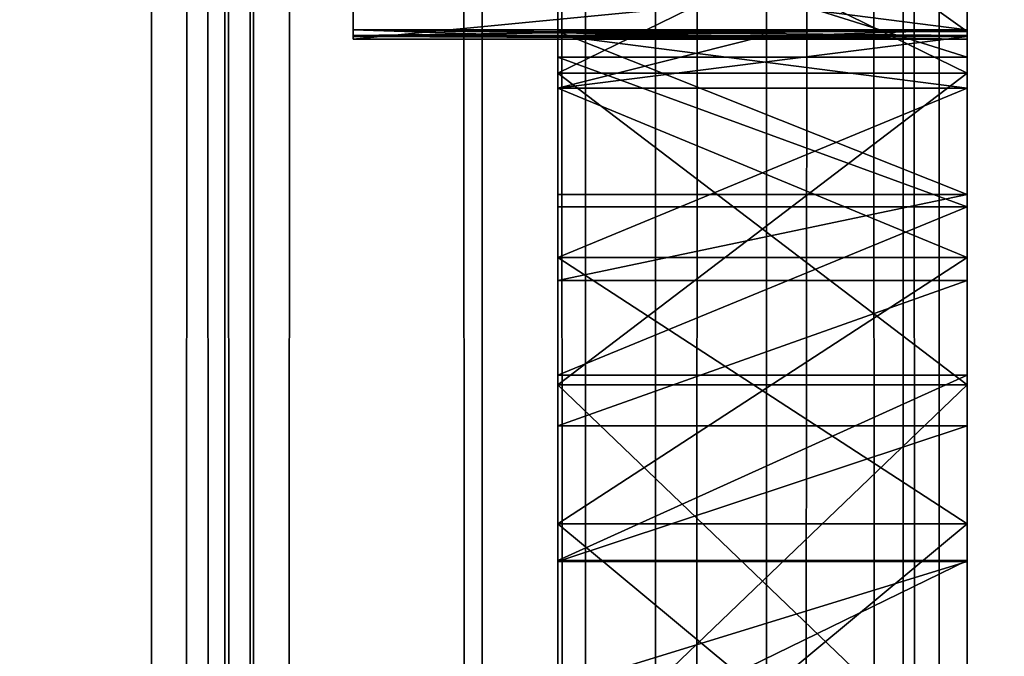
# Model space of a CAD drawing. Units: millimetres. Extents: x -1 to 20, y 0 to 2400.
# Drawn here: x 3 to 5, y 167 to 168 of the extents above; entities that cross this region are included whole.
import ezdxf

# ---------------------------------------------------------------- set-up
doc = ezdxf.new("R2010")
doc.units = ezdxf.units.MM
doc.header["$LTSCALE"] = 25.4
doc.layers.get('0').update_dxf_attribs({"true_color": 0xff5454})

# ---------------------------------------------------------------- blocks, each defined once
blk = doc.blocks.new('Komponent_1')
at = {"color": 7, "true_color": 0xf8fffa}
for p, q in [((49.1879, 3.4899, 7.6194), (49.1879, 2403.4899, 7.6194)), ((49.1879, 3.4899, 7.6194), (49.1879, 2403.4899, 7.6194)), ((49.3844, 3.4899, 73.6766), (49.3844, 2403.4899, 73.6766)), ((49.3844, 3.4899, 73.6766), (49.3844, 2403.4899, 73.6766)), ((49.453, 3.4899, 16.7698), (49.453, 2403.4899, 16.7698)), ((49.453, 3.4899, 16.7698), (49.453, 2403.4899, 16.7698)), ((49.4622, 3.4899, 65.2444), (49.4622, 2403.4899, 65.2444)), ((49.4622, 3.4899, 65.2444), (49.4622, 2403.4899, 65.2444)), ((50.0758, 3.4899, 73.9243), (50.0758, 2403.4899, 73.9243)), ((50.0758, 3.4899, 73.9243), (50.0758, 2403.4899, 73.9243)), ((50.3534, 3.4899, 17.1007), (50.3534, 2403.4899, 17.1007)), ((50.3534, 3.4899, 17.1007), (50.3534, 2403.4899, 17.1007)), ((50.5415, 3.4899, 7.049), (50.5415, 2403.4899, 7.049)), ((50.5415, 3.4899, 7.049), (50.5415, 2403.4899, 7.049)), ((50.8401, 3.4899, 64.4889), (50.8401, 2403.4899, 64.4889)), ((50.8401, 3.4899, 64.4889), (50.8401, 2403.4899, 64.4889)), ((51.2073, 3.4899, 74.0486), (51.2073, 2403.4899, 74.0486)), ((51.2073, 3.4899, 74.0486), (51.2073, 2403.4899, 74.0486)), ((51.3037, 3.4899, 17.3035), (51.3037, 2403.4899, 17.3035)), ((51.3037, 3.4899, 17.3035), (51.3037, 2403.4899, 17.3035))]:
    blk.add_line(p, q, dxfattribs=at)
mesh = blk.add_polyface(dxfattribs=at)
corners = [(49.1879, 2403.4899, 7.6194), (48.021, 3.4899, 8.4406), (48.021, 2403.4899, 8.4406), (49.1879, 3.4899, 7.6194)]
mesh.append_faces([[corners[k] for k in face] for face in [(0, 1, 2), (1, 0, 3)]], dxfattribs={"vtx0": -1, "color": 7})
mesh = blk.add_polyface(dxfattribs=at)
corners = [(49.4622, 2403.4899, 65.2444), (48.3112, 3.4899, 66.2426), (48.3112, 2403.4899, 66.2426), (49.4622, 3.4899, 65.2444)]
mesh.append_faces([[corners[k] for k in face] for face in [(0, 1, 2), (1, 0, 3)]], dxfattribs={"vtx0": -1, "color": 7})
mesh = blk.add_polyface(dxfattribs=at)
corners = [(49.453, 3.4899, 16.7698), (48.6256, 2403.4899, 16.3194), (48.6256, 3.4899, 16.3194), (49.453, 2403.4899, 16.7698)]
mesh.append_faces([[corners[k] for k in face] for face in [(0, 1, 2), (1, 0, 3)]], dxfattribs={"vtx0": -1, "color": 7})
mesh = blk.add_polyface(dxfattribs=at)
corners = [(49.3844, 3.4899, 73.6766), (48.7449, 2403.4899, 73.341), (48.7449, 3.4899, 73.341), (49.3844, 2403.4899, 73.6766)]
mesh.append_faces([[corners[k] for k in face] for face in [(0, 1, 2), (1, 0, 3)]], dxfattribs={"vtx0": -1, "color": 7})
mesh = blk.add_polyface(dxfattribs=at)
corners = [(50.5415, 2403.4899, 7.049), (49.1879, 3.4899, 7.6194), (49.1879, 2403.4899, 7.6194), (50.5415, 3.4899, 7.049)]
mesh.append_faces([[corners[k] for k in face] for face in [(0, 1, 2), (1, 0, 3)]], dxfattribs={"vtx0": -1, "color": 7})
mesh = blk.add_polyface(dxfattribs=at)
corners = [(50.0758, 3.4899, 73.9243), (49.3844, 2403.4899, 73.6766), (49.3844, 3.4899, 73.6766), (50.0758, 2403.4899, 73.9243)]
mesh.append_faces([[corners[k] for k in face] for face in [(0, 1, 2), (1, 0, 3)]], dxfattribs={"vtx0": -1, "color": 7})
mesh = blk.add_polyface(dxfattribs=at)
corners = [(50.3534, 3.4899, 17.1007), (49.453, 2403.4899, 16.7698), (49.453, 3.4899, 16.7698), (50.3534, 2403.4899, 17.1007)]
mesh.append_faces([[corners[k] for k in face] for face in [(0, 1, 2), (1, 0, 3)]], dxfattribs={"vtx0": -1, "color": 7})
mesh = blk.add_polyface(dxfattribs=at)
corners = [(50.8401, 2403.4899, 64.4889), (49.4622, 3.4899, 65.2444), (49.4622, 2403.4899, 65.2444), (50.8401, 3.4899, 64.4889)]
mesh.append_faces([[corners[k] for k in face] for face in [(0, 1, 2), (1, 0, 3)]], dxfattribs={"vtx0": -1, "color": 7})
mesh = blk.add_polyface(dxfattribs=at)
corners = [(51.2073, 3.4899, 74.0486), (50.0758, 2403.4899, 73.9243), (50.0758, 3.4899, 73.9243), (51.2073, 2403.4899, 74.0486)]
mesh.append_faces([[corners[k] for k in face] for face in [(0, 1, 2), (1, 0, 3)]], dxfattribs={"vtx0": -1, "color": 7})
mesh = blk.add_polyface(dxfattribs=at)
corners = [(51.3037, 3.4899, 17.3035), (50.3534, 2403.4899, 17.1007), (50.3534, 3.4899, 17.1007), (51.3037, 2403.4899, 17.3035)]
mesh.append_faces([[corners[k] for k in face] for face in [(0, 1, 2), (1, 0, 3)]], dxfattribs={"vtx0": -1, "color": 7})
mesh = blk.add_polyface(dxfattribs=at)
corners = [(52.1383, 2403.4899, 6.0498), (50.5415, 3.4899, 7.049), (50.5415, 2403.4899, 7.049), (52.1383, 3.4899, 6.0498)]
mesh.append_faces([[corners[k] for k in face] for face in [(0, 1, 2), (1, 0, 3)]], dxfattribs={"vtx0": -1, "color": 7})
mesh = blk.add_polyface(dxfattribs=at)
corners = [(52.3773, 2403.4899, 64.0132), (50.8401, 3.4899, 64.4889), (50.8401, 2403.4899, 64.4889), (52.3773, 3.4899, 64.0132)]
mesh.append_faces([[corners[k] for k in face] for face in [(0, 1, 2), (1, 0, 3)]], dxfattribs={"vtx0": -1, "color": 7})
mesh = blk.add_polyface(dxfattribs=at)
corners = [(52.3019, 3.4899, 74.3249), (51.2073, 2403.4899, 74.0486), (51.2073, 3.4899, 74.0486), (52.3019, 2403.4899, 74.3249)]
mesh.append_faces([[corners[k] for k in face] for face in [(0, 1, 2), (1, 0, 3)]], dxfattribs={"vtx0": -1, "color": 7})
mesh = blk.add_polyface(dxfattribs=at)
corners = [(52.2793, 3.4899, 17.3729), (51.3037, 2403.4899, 17.3035), (51.3037, 3.4899, 17.3035), (52.2793, 2403.4899, 17.3729)]
mesh.append_faces([[corners[k] for k in face] for face in [(0, 1, 2), (1, 0, 3)]], dxfattribs={"vtx0": -1, "color": 7})
blk = doc.blocks.new('LNZ-03_dwg')
at = {"color": 7, "true_color": 0xf8fffa}
blk.add_blockref('Komponent_1', (-46.1434, -3.4899), dxfattribs=at)
blk = doc.blocks.new('Grupuj_1')
at = {"color": 0}
for p, q in [((2.85, 328.0515, 47.8715), (2.85, 164.0257, 47.8715)), ((2.85, 328.0515), (2.85, 164.0257)), ((2.85, 168.3658, 21.4005), (1.2, 168.3658, 21.4005)), ((1.75, 168.3576, 23.2063), (1.2, 168.3658, 23.2064)), ((1.75, 168.3576, 23.2063), (1.2, 168.3658, 23.2064)), ((2.85, 168.3658, 21.4005), (1.2, 168.3658, 21.4005)), ((2.85, 168.361, 42.7135), (1.75, 168.361, 42.7135)), ((1.75, 168.361, 42.7135), (1.75, 167.9238, 42.2894)), ((2.85, 168.361, 42.7135), (1.75, 168.361, 42.7135)), ((1.75, 168.361, 42.7135), (1.75, 167.9238, 42.2894)), ((2.3, 168.3576, 23.2063), (1.75, 168.3576, 23.2063)), ((1.75, 168.3504, 23.1014), (1.75, 168.3576, 23.2063)), ((1.75, 168.3504, 23.1014), (1.75, 168.3576, 23.2063)), ((2.3, 168.3576, 23.2063), (1.75, 168.3576, 23.2063)), ((1.75, 168.3504, 23.1014), (1.75, 168.3576, 23.2063)), ((2.85, 168.3658, 23.2064), (2.3, 168.3576, 23.2063)), ((2.3, 168.3504, 23.1014), (2.3, 168.3576, 23.2063)), ((2.85, 168.3504, 23.1014), (2.85, 168.3658, 23.2064)), ((2.85, 168.361, 42.7135), (2.85, 167.9238, 42.2894)), ((1.75, 168.3504, 23.1014), (1.2, 168.3504, 23.1014)), ((1.75, 168.3504, 23.1014), (1.2, 168.3504, 23.1014)), ((1.75, 168.3483, 23.3251), (1.2, 168.3483, 23.3251)), ((1.75, 168.3483, 23.3251), (1.2, 168.3483, 23.3251)), ((2.85, 168.3404, 24.1919), (1.2, 168.3404, 24.1919)), ((2.85, 168.3404, 24.1919), (1.2, 168.3404, 24.1919)), ((2.3, 168.3504, 23.1014), (1.75, 168.3504, 23.1014)), ((2.3, 168.3504, 23.1014), (1.75, 168.3504, 23.1014)), ((2.3, 168.3504, 23.1014), (1.75, 168.3504, 23.1014)), ((2.3, 168.3483, 23.3251), (1.75, 168.3483, 23.3251)), ((2.3, 168.3483, 23.3251), (1.75, 168.3483, 23.3251)), ((2.3, 168.3483, 23.3251), (1.75, 168.3483, 23.3251)), ((2.85, 168.3504, 23.1014), (2.3, 168.3504, 23.1014)), ((2.85, 168.3504, 23.1014), (2.3, 168.3504, 23.1014)), ((2.85, 168.3483, 23.3251), (2.3, 168.3483, 23.3251)), ((2.85, 168.3483, 23.3251), (2.3, 168.3483, 23.3251)), ((2.85, 168.3483, 23.3251), (2.3, 168.3483, 23.3251)), ((2.85, 168.2925, 29.8295), (1.75, 168.2925, 29.8295)), ((2.85, 168.2925, 29.8295), (1.75, 168.2925, 29.8295)), ((2.85, 168.2496, 17.2077), (1.75, 168.2496, 17.2077)), ((2.85, 168.2496, 17.2077), (1.75, 168.2496, 17.2077)), ((2.85, 168.2496, 12.7562), (1.75, 168.2496, 12.7562)), ((2.85, 168.2496, 12.7562), (1.75, 168.2496, 12.7562)), ((2.85, 168.2096, 24.2652), (1.75, 168.2096, 24.2652)), ((2.85, 168.2096, 24.2652), (1.75, 168.2096, 24.2652)), ((2.85, 168.2096, 22.1476), (1.75, 168.2096, 22.1476)), ((2.85, 168.2096, 22.1476), (1.75, 168.2096, 22.1476)), ((2.85, 167.9238, 42.2894), (1.75, 167.9238, 42.2894)), ((2.85, 167.9238, 42.2894), (1.75, 167.9238, 42.2894)), ((2.85, 167.8911, 29.3615), (1.75, 167.8911, 29.3615)), ((2.85, 167.8911, 29.3615), (1.75, 167.8911, 29.3615)), ((2.85, 167.7544, 25.2332), (1.75, 167.7544, 25.2332)), ((2.85, 167.7544, 25.2332), (1.75, 167.7544, 25.2332)), ((2.85, 167.7544, 21.1795), (1.75, 167.7544, 21.1795)), ((2.85, 167.7544, 21.1795), (1.75, 167.7544, 21.1795)), ((2.85, 167.6926, 41.9775), (1.75, 167.6926, 41.9775)), ((2.85, 167.6926, 41.9775), (1.75, 167.6926, 41.9775)), ((2.85, 167.4386, 28.943), (1.75, 167.4386, 28.943)), ((2.85, 167.4386, 28.943), (1.75, 167.4386, 28.943)), ((2.85, 167.4127, 18.044), (1.75, 167.4127, 18.044)), ((2.85, 167.4127, 18.044), (1.75, 167.4127, 18.044)), ((2.85, 167.4127, 11.9199), (1.75, 167.4127, 11.9199)), ((2.85, 167.4127, 11.9199), (1.75, 167.4127, 11.9199)), ((2.85, 167.3025, 41.3996), (1.75, 167.3025, 41.3996)), ((2.85, 167.3025, 41.3996), (1.75, 167.3025, 41.3996)), ((2.85, 167.0392, 26.0274), (1.75, 167.0392, 26.0274)), ((2.85, 167.0392, 20.3854), (1.75, 167.0392, 20.3854)), ((2.85, 167.0392, 20.3854), (1.75, 167.0392, 20.3854)), ((2.85, 167.0392, 26.0274), (1.75, 167.0392, 26.0274)), ((2.85, 166.9411, 28.5797), (1.75, 166.9411, 28.5797)), ((2.85, 166.9411, 28.5797), (1.75, 166.9411, 28.5797)), ((2.85, 166.9383, 40.805), (1.75, 166.9383, 40.805)), ((2.85, 166.9383, 40.805), (1.75, 166.9383, 40.805))]:
    blk.add_line(p, q, dxfattribs=at)
at = {"color": 0, "extrusion": (1, -5.84792e-17, -1.01441e-14)}
blk.add_arc((164.0566, 33.0807, 1.75), 5.3512, 269.6697, 349.0093, dxfattribs=at)
blk.add_arc((164.0566, 33.0807, 1.75), 5.3512, 269.6697, 349.0093, dxfattribs=at)
blk.add_arc((164.0566, 33.0807, 1.75), 5.3512, 269.6697, 349.0093, dxfattribs=at)
blk.add_arc((164.0566, 33.0807, 1.75), 5.3512, 269.6697, 349.0093, dxfattribs=at)
blk.add_arc((164.0566, 33.0807, 1.75), 5.3512, 269.6697, 349.0093, dxfattribs=at)
blk.add_arc((164.0566, 33.0807, 1.75), 5.3512, 269.6697, 349.0093, dxfattribs=at)
blk.add_arc((164.0566, 33.0807, 1.75), 5.3512, 269.6697, 349.0093, dxfattribs=at)
blk.add_arc((164.0566, 33.0807, 1.75), 5.3512, 269.6697, 349.0093, dxfattribs=at)
blk.add_arc((164.0566, 33.0807, 1.75), 5.3512, 269.6697, 349.0093, dxfattribs=at)
blk.add_arc((164.0566, 33.0807, 1.75), 5.3512, 269.6697, 349.0093, dxfattribs=at)
blk.add_arc((164.0566, 33.0807, 1.75), 5.3512, 269.6697, 349.0093, dxfattribs=at)
blk.add_arc((164.0566, 33.0807, 1.75), 5.3512, 269.6697, 349.0093, dxfattribs=at)
blk.add_arc((164.0566, 33.0807, 1.75), 5.3512, 269.6697, 349.0093, dxfattribs=at)
blk.add_arc((164.0566, 33.0807, 1.75), 5.3512, 269.6697, 349.0093, dxfattribs=at)
at = {"color": 0, "extrusion": (1, 0, 0)}
blk.add_arc((164.0566, 33.0807, 2.85), 5.3512, 269.6697, 349.0093, dxfattribs=at)
blk.add_arc((164.0566, 33.0807, 2.85), 5.3512, 269.6697, 349.0093, dxfattribs=at)
blk.add_arc((164.0566, 33.0807, 2.85), 5.3512, 269.6697, 349.0093, dxfattribs=at)
blk.add_arc((164.0566, 33.0807, 2.85), 5.3512, 269.6697, 349.0093, dxfattribs=at)
blk.add_arc((164.0566, 33.0807, 2.85), 5.3512, 269.6697, 349.0093, dxfattribs=at)
blk.add_arc((164.0566, 33.0807, 2.85), 5.3512, 269.6697, 349.0093, dxfattribs=at)
blk.add_arc((164.0566, 33.0807, 2.85), 5.3512, 269.6697, 349.0093, dxfattribs=at)
blk.add_arc((164.0566, 33.0807, 2.85), 5.3512, 269.6697, 349.0093, dxfattribs=at)
blk.add_arc((164.0566, 33.0807, 2.85), 5.3512, 269.6697, 349.0093, dxfattribs=at)
blk.add_arc((164.0566, 33.0807, 2.85), 5.3512, 269.6697, 349.0093, dxfattribs=at)
blk.add_arc((164.0566, 33.0807, 2.85), 5.3512, 269.6697, 349.0093, dxfattribs=at)
blk.add_arc((164.0566, 33.0807, 2.85), 5.3512, 269.6697, 349.0093, dxfattribs=at)
at = {"color": 0, "extrusion": (-1, 0, 0)}
for centre, radius, start, end in [((-164.7234, 23.2064, -1.2), 3.6425, 178.1236, 181.6575), ((-164.7234, 23.2064, -1.2), 3.6425, 178.1236, 181.6575), ((-164.7234, 23.2064, -1.2), 3.6425, 178.1236, 181.6575), ((-164.7234, 23.2064, -1.75), 3.6424, 181.6575, 281.0061), ((-164.7234, 23.2064, -1.75), 3.6424, 181.6575, 281.0061), ((-164.7234, 23.2064, -1.75), 3.6424, 181.6575, 281.0061), ((-164.7234, 23.2064, -1.75), 3.6424, 181.6575, 281.0061), ((-164.7234, 23.2064, -1.75), 3.6424, 181.6575, 281.0061), ((-164.7234, 23.2064, -1.75), 3.6424, 181.6575, 281.0061), ((-164.7234, 23.2064, -1.75), 3.6424, 181.6575, 281.0061), ((-164.7234, 23.2064, -1.75), 3.6424, 181.6575, 281.0061), ((-164.7234, 23.2064, -2.85), 3.6424, 181.6575, 281.0061), ((-164.7234, 23.2064, -2.85), 3.6424, 181.6575, 281.0061), ((-164.7234, 23.2064, -2.85), 3.6424, 181.6575, 281.0061), ((-164.7234, 23.2064, -2.85), 3.6424, 181.6575, 281.0061), ((-164.7234, 23.2064, -2.85), 3.6424, 181.6575, 281.0061), ((-164.7234, 23.2064, -2.85), 3.6424, 181.6575, 281.0061)]:
    blk.add_arc(centre, radius, start, end, dxfattribs=at)
at = {"color": 0}
mesh = blk.add_polyface(dxfattribs=at)
corners = [(1.2, 174.9399, 43.7359), (1.2, 173.8896, 22.6673), (1.2, 173.8544, 42.7353), (1.2, 174.0868, 26.3296), (1.2, 174.0148, 24.2389), (1.2, 174.9602, 31.4775), (1.2, 176.1259, 44.6141), (1.2, 175.2262, 32.4889), (1.2, 175.5665, 33.4776), (1.2, 176.7817, 35.7088), (1.2, 177.3987, 45.36), (1.2, 177.8063, 36.8303), (1.2, 178.7438, 45.9648), (1.2, 178.9641, 37.8128), (1.2, 180.1457, 46.4216), (1.2, 180.2364, 38.6404), (1.2, 181.5883, 46.7253), (1.2, 181.6028, 39.2998), (1.2, 182.8827, 46.9351), (1.2, 183.0413, 39.7806), (1.2, 184.529, 47.0465), (1.2, 184.529, 40.0749), (1.2, 186.1752, 46.9351), (1.2, 186.0166, 39.7806), (1.2, 187.4551, 39.2998), (1.2, 187.4696, 46.7253), (1.2, 188.8215, 38.6404), (1.2, 188.9122, 46.4216), (1.2, 190.0938, 37.8128), (1.2, 190.3141, 45.9648), (1.2, 191.2516, 36.8303), (1.2, 191.6592, 45.36), (1.2, 192.2762, 35.7088), (1.2, 192.932, 44.6141), (1.2, 193.4914, 33.4776), (1.2, 194.118, 43.7359), (1.2, 193.8317, 32.4889), (1.2, 194.0977, 31.4775), (1.2, 194.9711, 26.3296), (1.2, 195.2035, 42.7353), (1.2, 195.0431, 24.2389), (1.2, 195.1683, 22.6673), (1.2, 200.7175, 24.1919), (1.2, 200.6921, 23.2064), (1.2, 200.5572, 26.9788), (1.2, 200.7096, 23.3251), (1.2, 168.5007, 26.9788), (1.2, 168.3483, 23.3251), (1.2, 168.3404, 24.1919), (1.2, 168.3658, 23.2064), (1.2, 168.3658, 21.4005), (1.2, 168.5768, 18.617), (1.2, 168.8459, 29.7487), (1.2, 168.9724, 15.8538), (1.2, 169.2925, 32.0638), (1.2, 169.5509, 13.1233), (1.2, 169.3746, 32.4894), (1.2, 170.0844, 35.1885), (1.2, 170.3097, 10.4376), (1.2, 170.972, 37.8341), (1.2, 171.2453, 7.8087), (1.2, 172.0336, 40.4144), (1.2, 172.0551, 6.4183), (1.2, 172.8819, 41.6239), (1.2, 173.0274, 5.1371), (1.2, 174.1476, 3.9838), (1.2, 174.0868, 19.5275), (1.2, 174.6292, 16.4296), (1.2, 175.3992, 2.9758), (1.2, 175.1182, 14.9313), (1.2, 175.724, 13.4766), (1.2, 176.7637, 2.1278), (1.2, 176.4426, 12.0745), (1.2, 177.2696, 10.734), (1.2, 178.2207, 1.4526), (1.2, 177.3172, 10.6689), (1.2, 178.1998, 9.4633), (1.2, 179.2272, 8.2705), (1.2, 179.7487, 0.96), (1.2, 180.3456, 7.1631), (1.2, 181.3251, 0.6574), (1.2, 181.1161, 6.7214), (1.2, 181.9291, 6.3647), (1.2, 182.9264, 0.5493), (1.2, 182.7754, 6.0971), (1.2, 183.6453, 5.9216), (1.2, 184.529, 0.4412), (1.2, 184.529, 5.8402), (1.2, 185.4126, 5.9216), (1.2, 186.1315, 0.5493), (1.2, 186.2825, 6.0971), (1.2, 187.7328, 0.6574), (1.2, 187.1288, 6.3647), (1.2, 187.9418, 6.7214), (1.2, 189.3092, 0.96), (1.2, 188.7123, 7.1631), (1.2, 189.8307, 8.2705), (1.2, 190.8372, 1.4526), (1.2, 190.8581, 9.4633), (1.2, 192.2942, 2.1278), (1.2, 191.7407, 10.6689), (1.2, 191.7883, 10.734), (1.2, 192.6153, 12.0745), (1.2, 193.6587, 2.9758), (1.2, 193.3339, 13.4766), (1.2, 193.9397, 14.9313), (1.2, 194.9103, 3.9838), (1.2, 194.4287, 16.4296), (1.2, 194.9711, 19.5275), (1.2, 196.0305, 5.1371), (1.2, 196.176, 41.6239), (1.2, 197.0028, 6.4183), (1.2, 197.0243, 40.4144), (1.2, 197.8126, 7.8087), (1.2, 198.0859, 37.8341), (1.2, 198.7482, 10.4376), (1.2, 198.9735, 35.1885), (1.2, 199.507, 13.1233), (1.2, 199.6833, 32.4894), (1.2, 200.0855, 15.8538), (1.2, 199.7654, 32.0638), (1.2, 200.212, 29.7487), (1.2, 200.4811, 18.617), (1.2, 200.6921, 21.4005), (1.2, 200.7075, 23.1014), (1.2, 168.3504, 23.1014)]
mesh.append_faces([[corners[k] for k in face] for face in [(1, 3, 4), (43, 42, 45), (46, 47, 48), (123, 43, 124)]], dxfattribs={"vtx0": -1, "color": 0})
mesh.append_faces([[corners[k] for k in face] for face in [(0, 1, 2), (3, 0, 5), (5, 6, 7), (7, 6, 8), (8, 6, 9), (9, 10, 11), (11, 12, 13), (13, 14, 15), (15, 16, 17), (17, 18, 19), (19, 20, 21), (21, 22, 23), (23, 22, 24), (24, 25, 26), (26, 27, 28), (28, 29, 30), (30, 31, 32), (32, 33, 34), (34, 35, 36), (36, 35, 37), (37, 35, 38), (38, 39, 40), (40, 39, 41), (42, 43, 44), (47, 46, 49), (50, 46, 51), (51, 52, 53), (53, 54, 55), (55, 57, 58), (58, 59, 60), (60, 61, 62), (62, 63, 64), (64, 1, 65), (65, 67, 68), (68, 70, 71), (71, 73, 74), (74, 77, 78), (78, 79, 80), (80, 82, 83), (83, 85, 86), (86, 88, 89), (89, 90, 91), (91, 93, 94), (94, 96, 97), (97, 98, 99), (99, 102, 103), (103, 105, 106), (106, 108, 109), (109, 110, 111), (111, 112, 113), (113, 114, 115), (115, 116, 117), (117, 118, 119), (119, 121, 122), (122, 44, 123)]], dxfattribs={"vtx0": -1, "vtx1": -1, "color": 0})
mesh.append_faces([[corners[k] for k in face] for face in [(1, 0, 3), (49, 46, 50), (64, 2, 1), (109, 41, 39), (123, 44, 43)]], dxfattribs={"vtx0": -1, "vtx1": -1, "vtx2": -1, "color": 0})
mesh.append_faces([[corners[k] for k in face] for face in [(5, 0, 6), (9, 6, 10), (11, 10, 12), (13, 12, 14), (15, 14, 16), (17, 16, 18), (19, 18, 20), (21, 20, 22), (24, 22, 25), (26, 25, 27), (28, 27, 29), (30, 29, 31), (32, 31, 33), (34, 33, 35), (38, 35, 39), (51, 46, 52), (53, 52, 54), (55, 54, 56), (55, 56, 57), (58, 57, 59), (60, 59, 61), (62, 61, 63), (64, 63, 2), (65, 1, 66), (65, 66, 67), (68, 67, 69), (68, 69, 70), (71, 70, 72), (71, 72, 73), (74, 73, 75), (74, 75, 76), (74, 76, 77), (78, 77, 79), (80, 79, 81), (80, 81, 82), (83, 82, 84), (83, 84, 85), (86, 85, 87), (86, 87, 88), (89, 88, 90), (91, 90, 92), (91, 92, 93), (94, 93, 95), (94, 95, 96), (97, 96, 98), (99, 98, 100), (99, 100, 101), (99, 101, 102), (103, 102, 104), (103, 104, 105), (106, 105, 107), (106, 107, 108), (109, 108, 41), (109, 39, 110), (111, 110, 112), (113, 112, 114), (115, 114, 116), (117, 116, 118), (119, 118, 120), (119, 120, 121), (122, 121, 44)]], dxfattribs={"vtx0": -1, "vtx2": -1, "color": 0})
mesh.append_faces([[corners[k] for k in face] for face in [(50, 125, 49)]], dxfattribs={"vtx2": -1, "color": 0})
mesh = blk.add_polyface(dxfattribs=at)
corners = [(1.75, 150.5715, 45.9445), (1.75, 150.6527, 45.36), (1.75, 149.3076, 45.9648), (1.75, 151.8304, 45.831), (1.75, 151.9256, 44.6141), (1.75, 153.0776, 45.6248), (1.75, 153.1116, 43.7359), (1.75, 154.3062, 45.3269), (1.75, 154.197, 42.7353), (1.75, 155.1695, 41.6239), (1.75, 155.5097, 44.9391), (1.75, 156.0179, 40.4144), (1.75, 156.6814, 44.4635), (1.75, 157.0795, 37.8341), (1.75, 157.8151, 43.9025), (1.75, 157.9671, 35.1885), (1.75, 158.9045, 43.2594), (1.75, 158.6769, 32.4894), (1.75, 158.759, 32.0638), (1.75, 158.9105, 31.4654), (1.75, 159.6904, 42.7135), (1.75, 159.1298, 30.8884), (1.75, 159.4139, 30.3407), (1.75, 159.7589, 29.8295), (1.75, 160.1277, 42.2894), (1.75, 160.1604, 29.3615), (1.75, 160.3589, 41.9775), (1.75, 160.6129, 28.943), (1.75, 160.749, 41.3996), (1.75, 161.1104, 28.5797), (1.75, 161.1132, 40.805), (1.75, 161.6463, 28.2762), (1.75, 161.4509, 40.1949), (1.75, 161.7615, 39.5704), (1.75, 162.2135, 28.0368), (1.75, 162.0442, 38.9327), (1.75, 162.2986, 38.2831), (1.75, 162.8044, 27.8644), (1.75, 162.5241, 37.6229), (1.75, 162.7204, 36.9534), (1.75, 162.887, 36.2758), (1.75, 163.4112, 27.7616), (1.75, 163.0236, 35.5914), (1.75, 163.13, 34.9017), (1.75, 163.3766, 34.4084), (1.75, 163.7646, 34.0173), (1.75, 164.0257, 27.7295), (1.75, 164.0257, 33.8552), (1.75, 164.2869, 34.0173), (1.75, 164.6403, 27.7616), (1.75, 164.6749, 34.4084), (1.75, 165.247, 27.8644), (1.75, 164.9215, 34.9017), (1.75, 165.0278, 35.5914), (1.75, 165.1645, 36.2758), (1.75, 165.3311, 36.9534), (1.75, 165.8379, 28.0368), (1.75, 165.5273, 37.6229), (1.75, 165.7529, 38.2831), (1.75, 166.0073, 38.9327), (1.75, 166.4051, 28.2762), (1.75, 166.29, 39.5704), (1.75, 166.6005, 40.1949), (1.75, 166.9411, 28.5797), (1.75, 166.9383, 40.805), (1.75, 167.3025, 41.3996), (1.75, 167.4386, 28.943), (1.75, 167.6926, 41.9775), (1.75, 167.8911, 29.3615), (1.75, 167.9238, 42.2894), (1.75, 168.2925, 29.8295), (1.75, 168.361, 42.7135), (1.75, 168.6376, 30.3407), (1.75, 169.147, 43.2594), (1.75, 168.9216, 30.8884), (1.75, 169.1409, 31.4654), (1.75, 169.2925, 32.0638), (1.75, 170.2364, 43.9025), (1.75, 169.3746, 32.4894), (1.75, 170.0844, 35.1885), (1.75, 170.972, 37.8341), (1.75, 171.37, 44.4635), (1.75, 172.0336, 40.4144), (1.75, 172.5418, 44.9391), (1.75, 172.8819, 41.6239), (1.75, 173.7452, 45.3269), (1.75, 173.8544, 42.7353), (1.75, 174.9739, 45.6248), (1.75, 174.9399, 43.7359), (1.75, 176.1259, 44.6141), (1.75, 176.2211, 45.831), (1.75, 177.3987, 45.36), (1.75, 177.48, 45.9445), (1.75, 178.7438, 45.9648)]
mesh.append_faces([[corners[k] for k in face] for face in [(0, 1, 2), (91, 92, 93)]], dxfattribs={"vtx0": -1, "color": 0})
mesh.append_faces([[corners[k] for k in face] for face in [(1, 3, 4), (4, 5, 6), (6, 7, 8), (8, 7, 9), (9, 10, 11), (11, 12, 13), (13, 14, 15), (15, 16, 17), (17, 16, 18), (18, 16, 19), (19, 20, 21), (21, 20, 22), (22, 20, 23), (23, 24, 25), (25, 26, 27), (27, 28, 29), (29, 30, 31), (31, 33, 34), (34, 36, 37), (37, 40, 41), (41, 45, 46), (46, 48, 49), (49, 50, 51), (51, 55, 56), (56, 59, 60), (60, 62, 63), (63, 65, 66), (66, 67, 68), (68, 69, 70), (70, 71, 72), (72, 73, 74), (74, 73, 75), (75, 73, 76), (76, 77, 78), (78, 77, 79), (79, 77, 80), (80, 81, 82), (82, 83, 84), (84, 85, 86), (86, 87, 88), (88, 87, 89), (89, 90, 91)]], dxfattribs={"vtx0": -1, "vtx1": -1, "color": 0})
mesh.append_faces([[corners[k] for k in face] for face in [(1, 0, 3), (4, 3, 5), (6, 5, 7), (9, 7, 10), (11, 10, 12), (13, 12, 14), (15, 14, 16), (19, 16, 20), (23, 20, 24), (25, 24, 26), (27, 26, 28), (29, 28, 30), (31, 30, 32), (31, 32, 33), (34, 33, 35), (34, 35, 36), (37, 36, 38), (37, 38, 39), (37, 39, 40), (41, 40, 42), (41, 42, 43), (41, 43, 44), (41, 44, 45), (46, 45, 47), (46, 47, 48), (49, 48, 50), (51, 50, 52), (51, 52, 53), (51, 53, 54), (51, 54, 55), (56, 55, 57), (56, 57, 58), (56, 58, 59), (60, 59, 61), (60, 61, 62), (63, 62, 64), (63, 64, 65), (66, 65, 67), (68, 67, 69), (70, 69, 71), (72, 71, 73), (76, 73, 77), (80, 77, 81), (82, 81, 83), (84, 83, 85), (86, 85, 87), (89, 87, 90), (91, 90, 92)]], dxfattribs={"vtx0": -1, "vtx2": -1, "color": 0})
mesh = blk.add_polyface(dxfattribs=at)
corners = [(2.85, 168.361, 42.7135), (1.75, 169.147, 43.2594), (1.75, 168.361, 42.7135), (2.85, 169.147, 43.2594)]
mesh.append_faces([[corners[k] for k in face] for face in [(0, 1, 2), (1, 0, 3)]], dxfattribs={"vtx0": -1, "color": 0})
mesh = blk.add_polyface(dxfattribs=at)
corners = [(1.75, 159.2643, 16.1524), (1.75, 159.2643, 13.8115), (1.75, 159.079, 14.9819), (1.75, 159.8018, 17.2077), (1.75, 159.8018, 12.7562), (1.75, 160.6388, 18.044), (1.75, 160.6388, 11.9199), (1.75, 161.6927, 18.5789), (1.75, 161.6927, 11.385), (1.75, 162.86, 18.7599), (1.75, 162.86, 11.204), (1.75, 164.0257, 18.5691), (1.75, 164.0257, 11.3948), (1.75, 165.1915, 18.7599), (1.75, 165.1915, 11.204), (1.75, 166.3587, 18.5789), (1.75, 166.3587, 11.385), (1.75, 167.4127, 18.044), (1.75, 167.4127, 11.9199), (1.75, 168.2496, 17.2077), (1.75, 168.2496, 12.7562), (1.75, 168.7872, 16.1524), (1.75, 168.7872, 13.8115), (1.75, 168.9724, 14.9819)]
mesh.append_faces([[corners[k] for k in face] for face in [(0, 1, 2), (22, 21, 23)]], dxfattribs={"vtx0": -1, "color": 0})
mesh.append_faces([[corners[k] for k in face] for face in [(1, 3, 4), (4, 5, 6), (6, 7, 8), (8, 9, 10), (10, 11, 12), (12, 13, 14), (14, 15, 16), (16, 17, 18), (18, 19, 20), (20, 21, 22)]], dxfattribs={"vtx0": -1, "vtx1": -1, "color": 0})
mesh.append_faces([[corners[k] for k in face] for face in [(1, 0, 3), (4, 3, 5), (6, 5, 7), (8, 7, 9), (10, 9, 11), (12, 11, 13), (14, 13, 15), (16, 15, 17), (18, 17, 19), (20, 19, 21)]], dxfattribs={"vtx0": -1, "vtx2": -1, "color": 0})
mesh = blk.add_polyface(dxfattribs=at)
corners = [(1.75, 168.2496, 17.2077), (2.85, 168.7872, 16.1524), (1.75, 168.7872, 16.1524), (2.85, 168.2496, 17.2077)]
mesh.append_faces([[corners[k] for k in face] for face in [(0, 1, 2), (1, 0, 3)]], dxfattribs={"vtx0": -1, "color": 0})
mesh = blk.add_polyface(dxfattribs=at)
corners = [(1.75, 168.7872, 13.8115), (2.85, 168.2496, 12.7562), (1.75, 168.2496, 12.7562), (2.85, 168.7872, 13.8115)]
mesh.append_faces([[corners[k] for k in face] for face in [(0, 1, 2), (1, 0, 3)]], dxfattribs={"vtx0": -1, "color": 0})
mesh = blk.add_polyface(dxfattribs=at)
corners = [(1.75, 168.6376, 30.3407), (2.85, 168.2925, 29.8295), (1.75, 168.2925, 29.8295), (2.85, 168.6376, 30.3407)]
mesh.append_faces([[corners[k] for k in face] for face in [(0, 1, 2), (1, 0, 3)]], dxfattribs={"vtx0": -1, "color": 0})
mesh = blk.add_polyface(dxfattribs=at)
corners = [(2.85, 168.3658, 21.4005), (1.2, 168.5768, 18.617), (2.85, 168.5768, 18.617), (1.2, 168.3658, 21.4005)]
mesh.append_faces([[corners[k] for k in face] for face in [(0, 1, 2), (1, 0, 3)]], dxfattribs={"vtx0": -1, "color": 0})
mesh = blk.add_polyface(dxfattribs=at)
corners = [(2.85, 168.5007, 26.9788), (1.2, 168.3404, 24.1919), (2.85, 168.3404, 24.1919), (1.2, 168.5007, 26.9788)]
mesh.append_faces([[corners[k] for k in face] for face in [(0, 1, 2), (1, 0, 3)]], dxfattribs={"vtx0": -1, "color": 0})
mesh = blk.add_polyface(dxfattribs=at)
corners = [(1.75, 168.3483, 23.3251), (1.2, 168.3658, 23.2064), (1.75, 168.3576, 23.2063), (1.2, 168.3483, 23.3251)]
mesh.append_faces([[corners[k] for k in face] for face in [(0, 1, 2), (1, 0, 3)]], dxfattribs={"vtx0": -1, "color": 0})
mesh = blk.add_polyface(dxfattribs=at)
corners = [(1.75, 168.3576, 23.2063), (1.2, 168.3504, 23.1014), (1.75, 168.3504, 23.1014), (1.2, 168.3658, 23.2064)]
mesh.append_faces([[corners[k] for k in face] for face in [(0, 1, 2), (1, 0, 3)]], dxfattribs={"vtx0": -1, "color": 0})
mesh = blk.add_polyface(dxfattribs=at)
corners = [(2.85, 168.3504, 23.1014), (1.2, 168.3658, 21.4005), (2.85, 168.3658, 21.4005), (1.2, 168.3504, 23.1014), (2.3, 168.3504, 23.1014), (1.75, 168.3504, 23.1014)]
mesh.append_faces([[corners[k] for k in face] for face in [(0, 1, 2), (3, 4, 5)]], dxfattribs={"vtx0": -1, "color": 0})
mesh.append_faces([[corners[k] for k in face] for face in [(1, 0, 3)]], dxfattribs={"vtx0": -1, "vtx1": -1, "color": 0})
mesh.append_faces([[corners[k] for k in face] for face in [(3, 0, 4)]], dxfattribs={"vtx0": -1, "vtx2": -1, "color": 0})
mesh = blk.add_polyface(dxfattribs=at)
corners = [(2.85, 167.9238, 42.2894), (1.75, 168.361, 42.7135), (1.75, 167.9238, 42.2894), (2.85, 168.361, 42.7135)]
mesh.append_faces([[corners[k] for k in face] for face in [(0, 1, 2), (1, 0, 3)]], dxfattribs={"vtx0": -1, "color": 0})
mesh = blk.add_polyface(dxfattribs=at)
corners = [(2.3, 168.3576, 23.2063), (1.75, 168.3504, 23.1014), (2.3, 168.3504, 23.1014), (1.75, 168.3576, 23.2063)]
mesh.append_faces([[corners[k] for k in face] for face in [(0, 1, 2), (1, 0, 3)]], dxfattribs={"vtx0": -1, "color": 0})
mesh = blk.add_polyface(dxfattribs=at)
corners = [(1.75, 159.7031, 23.3251), (1.75, 159.7011, 23.1014), (1.75, 159.6938, 23.2063), (1.75, 159.8418, 22.1476), (1.75, 159.8418, 24.2652), (1.75, 160.2971, 25.2332), (1.75, 160.2971, 21.1795), (1.75, 161.0122, 26.0274), (1.75, 161.0122, 20.3854), (1.75, 161.926, 26.5796), (1.75, 161.926, 19.8332), (1.75, 162.9601, 26.8425), (1.75, 162.9601, 19.5703), (1.75, 164.0257, 26.7935), (1.75, 164.0257, 19.6192), (1.75, 165.0914, 26.8425), (1.75, 165.0914, 19.5703), (1.75, 166.1254, 19.8332), (1.75, 166.1254, 26.5796), (1.75, 167.0392, 26.0274), (1.75, 167.0392, 20.3854), (1.75, 167.7544, 25.2332), (1.75, 167.7544, 21.1795), (1.75, 168.2096, 24.2652), (1.75, 168.2096, 22.1476), (1.75, 168.3483, 23.3251), (1.75, 168.3504, 23.1014), (1.75, 168.3576, 23.2063)]
mesh.append_faces([[corners[k] for k in face] for face in [(0, 1, 2), (26, 25, 27)]], dxfattribs={"vtx0": -1, "color": 0})
mesh.append_faces([[corners[k] for k in face] for face in [(1, 0, 3), (3, 5, 6), (6, 7, 8), (8, 9, 10), (10, 11, 12), (12, 13, 14), (14, 15, 16), (16, 15, 17), (17, 19, 20), (20, 21, 22), (22, 23, 24), (24, 25, 26)]], dxfattribs={"vtx0": -1, "vtx1": -1, "color": 0})
mesh.append_faces([[corners[k] for k in face] for face in [(3, 0, 4), (3, 4, 5), (6, 5, 7), (8, 7, 9), (10, 9, 11), (12, 11, 13), (14, 13, 15), (17, 15, 18), (17, 18, 19), (20, 19, 21), (22, 21, 23), (24, 23, 25)]], dxfattribs={"vtx0": -1, "vtx2": -1, "color": 0})
mesh = blk.add_polyface(dxfattribs=at)
corners = [(2.3, 168.3483, 23.3251), (1.75, 168.3576, 23.2063), (2.3, 168.3576, 23.2063), (1.75, 168.3483, 23.3251)]
mesh.append_faces([[corners[k] for k in face] for face in [(0, 1, 2), (1, 0, 3)]], dxfattribs={"vtx0": -1, "color": 0})
mesh = blk.add_polyface(dxfattribs=at)
corners = [(2.3, 168.3483, 23.3251), (2.85, 168.3658, 23.2064), (2.3, 168.3576, 23.2063), (2.85, 168.3483, 23.3251)]
mesh.append_faces([[corners[k] for k in face] for face in [(0, 1, 2), (1, 0, 3)]], dxfattribs={"vtx0": -1, "color": 0})
mesh = blk.add_polyface(dxfattribs=at)
corners = [(2.85, 168.3404, 24.1919), (2.3, 168.3483, 23.3251), (2.85, 168.3483, 23.3251), (1.75, 168.3483, 23.3251), (1.2, 168.3483, 23.3251), (1.2, 168.3404, 24.1919)]
mesh.append_faces([[corners[k] for k in face] for face in [(0, 1, 2), (4, 0, 5)]], dxfattribs={"vtx0": -1, "color": 0})
mesh.append_faces([[corners[k] for k in face] for face in [(1, 0, 3), (3, 0, 4)]], dxfattribs={"vtx0": -1, "vtx1": -1, "color": 0})
mesh = blk.add_polyface(dxfattribs=at)
corners = [(1.75, 168.3504, 23.1014), (2.85, 168.2096, 22.1476), (1.75, 168.2096, 22.1476), (2.85, 168.3504, 23.1014), (2.3, 168.3504, 23.1014)]
mesh.append_faces([[corners[k] for k in face] for face in [(0, 1, 2), (3, 0, 4)]], dxfattribs={"vtx0": -1, "color": 0})
mesh.append_faces([[corners[k] for k in face] for face in [(1, 0, 3)]], dxfattribs={"vtx0": -1, "vtx1": -1, "color": 0})
mesh = blk.add_polyface(dxfattribs=at)
corners = [(1.75, 168.2096, 24.2652), (2.3, 168.3483, 23.3251), (1.75, 168.3483, 23.3251), (2.85, 168.3483, 23.3251), (2.85, 168.2096, 24.2652)]
mesh.append_faces([[corners[k] for k in face] for face in [(0, 1, 2), (3, 0, 4)]], dxfattribs={"vtx0": -1, "color": 0})
mesh.append_faces([[corners[k] for k in face] for face in [(1, 0, 3)]], dxfattribs={"vtx0": -1, "vtx1": -1, "color": 0})
mesh = blk.add_polyface(dxfattribs=at)
corners = [(1.75, 168.2925, 29.8295), (2.85, 167.8911, 29.3615), (1.75, 167.8911, 29.3615), (2.85, 168.2925, 29.8295)]
mesh.append_faces([[corners[k] for k in face] for face in [(0, 1, 2), (1, 0, 3)]], dxfattribs={"vtx0": -1, "color": 0})
mesh = blk.add_polyface(dxfattribs=at)
corners = [(2.85, 167.4127, 18.044), (1.75, 168.2496, 17.2077), (1.75, 167.4127, 18.044), (2.85, 168.2496, 17.2077)]
mesh.append_faces([[corners[k] for k in face] for face in [(0, 1, 2), (1, 0, 3)]], dxfattribs={"vtx0": -1, "color": 0})
mesh = blk.add_polyface(dxfattribs=at)
corners = [(2.85, 168.2496, 12.7562), (1.75, 167.4127, 11.9199), (1.75, 168.2496, 12.7562), (2.85, 167.4127, 11.9199)]
mesh.append_faces([[corners[k] for k in face] for face in [(0, 1, 2), (1, 0, 3)]], dxfattribs={"vtx0": -1, "color": 0})
mesh = blk.add_polyface(dxfattribs=at)
corners = [(1.75, 167.7544, 25.2332), (2.85, 168.2096, 24.2652), (1.75, 168.2096, 24.2652), (2.85, 167.7544, 25.2332)]
mesh.append_faces([[corners[k] for k in face] for face in [(0, 1, 2), (1, 0, 3)]], dxfattribs={"vtx0": -1, "color": 0})
mesh = blk.add_polyface(dxfattribs=at)
corners = [(1.75, 168.2096, 22.1476), (2.85, 167.7544, 21.1795), (1.75, 167.7544, 21.1795), (2.85, 168.2096, 22.1476)]
mesh.append_faces([[corners[k] for k in face] for face in [(0, 1, 2), (1, 0, 3)]], dxfattribs={"vtx0": -1, "color": 0})
mesh = blk.add_polyface(dxfattribs=at)
corners = [(2.85, 167.9238, 42.2894), (1.75, 167.6926, 41.9775), (2.85, 167.6926, 41.9775), (1.75, 167.9238, 42.2894)]
mesh.append_faces([[corners[k] for k in face] for face in [(0, 1, 2), (1, 0, 3)]], dxfattribs={"vtx0": -1, "color": 0})
mesh = blk.add_polyface(dxfattribs=at)
corners = [(2.85, 167.8911, 29.3615), (1.75, 167.4386, 28.943), (1.75, 167.8911, 29.3615), (2.85, 167.4386, 28.943)]
mesh.append_faces([[corners[k] for k in face] for face in [(0, 1, 2), (1, 0, 3)]], dxfattribs={"vtx0": -1, "color": 0})
mesh = blk.add_polyface(dxfattribs=at)
corners = [(1.75, 167.0392, 26.0274), (2.85, 167.7544, 25.2332), (1.75, 167.7544, 25.2332), (2.85, 167.0392, 26.0274)]
mesh.append_faces([[corners[k] for k in face] for face in [(0, 1, 2), (1, 0, 3)]], dxfattribs={"vtx0": -1, "color": 0})
mesh = blk.add_polyface(dxfattribs=at)
corners = [(1.75, 167.7544, 21.1795), (2.85, 167.0392, 20.3854), (1.75, 167.0392, 20.3854), (2.85, 167.7544, 21.1795)]
mesh.append_faces([[corners[k] for k in face] for face in [(0, 1, 2), (1, 0, 3)]], dxfattribs={"vtx0": -1, "color": 0})
mesh = blk.add_polyface(dxfattribs=at)
corners = [(2.85, 167.6926, 41.9775), (1.75, 167.3025, 41.3996), (2.85, 167.3025, 41.3996), (1.75, 167.6926, 41.9775)]
mesh.append_faces([[corners[k] for k in face] for face in [(0, 1, 2), (1, 0, 3)]], dxfattribs={"vtx0": -1, "color": 0})
mesh = blk.add_polyface(dxfattribs=at)
corners = [(2.85, 167.4386, 28.943), (1.75, 166.9411, 28.5797), (1.75, 167.4386, 28.943), (2.85, 166.9411, 28.5797)]
mesh.append_faces([[corners[k] for k in face] for face in [(0, 1, 2), (1, 0, 3)]], dxfattribs={"vtx0": -1, "color": 0})
mesh = blk.add_polyface(dxfattribs=at)
corners = [(2.85, 166.3587, 18.5789), (1.75, 167.4127, 18.044), (1.75, 166.3587, 18.5789), (2.85, 167.4127, 18.044)]
mesh.append_faces([[corners[k] for k in face] for face in [(0, 1, 2), (1, 0, 3)]], dxfattribs={"vtx0": -1, "color": 0})
mesh = blk.add_polyface(dxfattribs=at)
corners = [(2.85, 167.4127, 11.9199), (1.75, 166.3587, 11.385), (1.75, 167.4127, 11.9199), (2.85, 166.3587, 11.385)]
mesh.append_faces([[corners[k] for k in face] for face in [(0, 1, 2), (1, 0, 3)]], dxfattribs={"vtx0": -1, "color": 0})
mesh = blk.add_polyface(dxfattribs=at)
corners = [(2.85, 167.3025, 41.3996), (1.75, 166.9383, 40.805), (2.85, 166.9383, 40.805), (1.75, 167.3025, 41.3996)]
mesh.append_faces([[corners[k] for k in face] for face in [(0, 1, 2), (1, 0, 3)]], dxfattribs={"vtx0": -1, "color": 0})
mesh = blk.add_polyface(dxfattribs=at)
corners = [(2.85, 167.0392, 20.3854), (1.75, 166.1254, 19.8332), (1.75, 167.0392, 20.3854), (2.85, 166.1254, 19.8332)]
mesh.append_faces([[corners[k] for k in face] for face in [(0, 1, 2), (1, 0, 3)]], dxfattribs={"vtx0": -1, "color": 0})
mesh = blk.add_polyface(dxfattribs=at)
corners = [(2.85, 166.1254, 26.5796), (1.75, 167.0392, 26.0274), (1.75, 166.1254, 26.5796), (2.85, 167.0392, 26.0274)]
mesh.append_faces([[corners[k] for k in face] for face in [(0, 1, 2), (1, 0, 3)]], dxfattribs={"vtx0": -1, "color": 0})
mesh = blk.add_polyface(dxfattribs=at)
corners = [(2.85, 166.9411, 28.5797), (1.75, 166.4051, 28.2762), (1.75, 166.9411, 28.5797), (2.85, 166.4051, 28.2762)]
mesh.append_faces([[corners[k] for k in face] for face in [(0, 1, 2), (1, 0, 3)]], dxfattribs={"vtx0": -1, "color": 0})
mesh = blk.add_polyface(dxfattribs=at)
corners = [(2.85, 166.9383, 40.805), (1.75, 166.6005, 40.1949), (2.85, 166.6005, 40.1949), (1.75, 166.9383, 40.805)]
mesh.append_faces([[corners[k] for k in face] for face in [(0, 1, 2), (1, 0, 3)]], dxfattribs={"vtx0": -1, "color": 0})

msp = doc.modelspace()

# ---------------------------------------------------------------- block references
at = {"color": 0}
for name, p in [('LNZ-03_dwg', (0, 0)), ('Grupuj_1', (2.3859, 0, 17.3729))]:
    msp.add_blockref(name, p, dxfattribs=at)

doc.saveas('drawing.dxf')
